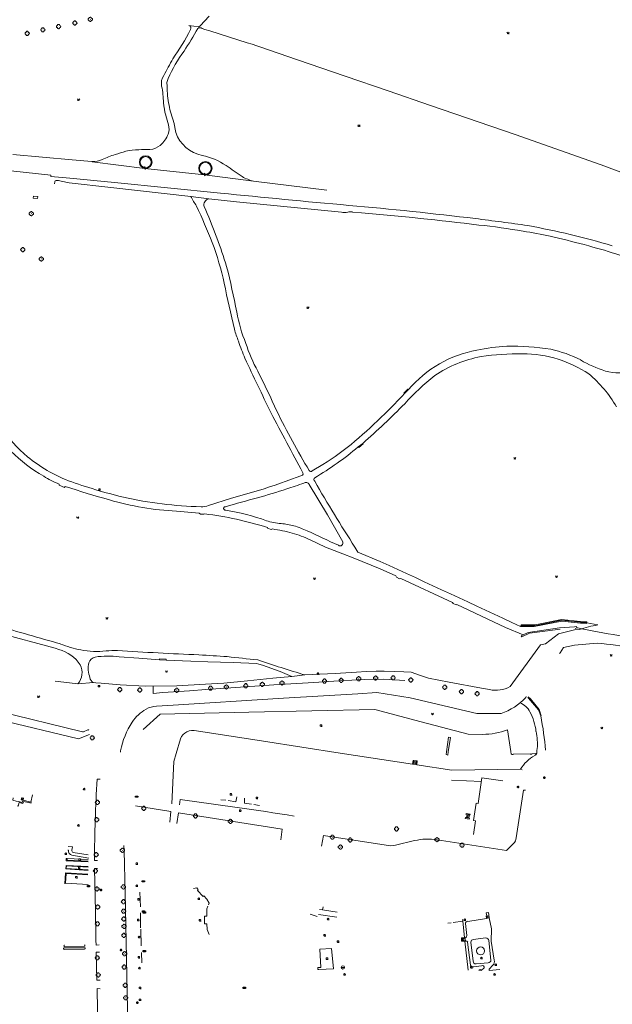
# Model space of a CAD drawing. Extents: x -737129 to -727744, y -1036619 to -1030064.
# Drawn here: x -735776 to -735504, y -1035522 to -1035069 of the extents above; entities that cross this region are included whole.
import ezdxf

# ---------------------------------------------------------------- set-up
doc = ezdxf.new("R2010")
doc.units = 0
doc.header["$MEASUREMENT"] = 0
doc.layers.get('0').update_dxf_attribs({"color": 2, "linetype": 'CONTINUOUS'})
doc.layers.add('27', color=7, linetype='CONTINUOUS', lineweight=0)
doc.layers.add('8', color=7, linetype='CONTINUOUS', lineweight=0)
doc.layers.add('37', color=7, linetype='CONTINUOUS')

# ---------------------------------------------------------------- blocks, each defined once
blk = doc.blocks.new('304')
blk.add_lwpolyline([(0, 0), (-0.375, 0.101), (-0.649, 0.375), (-0.75, 0.75), (-0.649, 1.125), (-0.375, 1.399), (0, 1.5), (0.375, 1.399), (0.649, 1.125), (0.75, 0.75), (0.649, 0.375), (0.375, 0.101), (0, 0), (1, -0.001)])
blk = doc.blocks.new('313')
for points in [[(2, 0), (1.901, -0.434), (1.623, -0.782), (1.222, -0.975), (1, -1), (0.901, -1.434), (0.623, -1.782), (0.222, -1.975), (-0.222, -1.975), (-0.623, -1.782), (-0.901, -1.434), (-1, -1), (-1.222, -0.975), (-1.623, -0.782), (-1.901, -0.434), (-2, 0), (-1.901, 0.434), (-1.623, 0.782), (-1.222, 0.975), (-1, 1), (-0.901, 1.434), (-0.623, 1.782), (-0.222, 1.975), (0.222, 1.975), (0.623, 1.782), (0.901, 1.434), (1, 1), (1.222, 0.975), (1.623, 0.782), (1.901, 0.434), (2, 0)], [(-0.05, 0), (0, 0), (0.05, 0)]]:
    blk.add_lwpolyline(points)
blk = doc.blocks.new('101')
for points in [[(0.194, 0.724), (0.53, 0.53), (0.724, 0.194), (0.724, -0.194), (0.53, -0.53), (0.194, -0.724), (-0.194, -0.724), (-0.53, -0.53), (-0.724, -0.194), (-0.724, 0.194), (-0.53, 0.53), (-0.194, 0.724), (0.194, 0.724)], [(-0.05, 0), (0.05, 0)]]:
    blk.add_lwpolyline(points)
blk = doc.blocks.new('6661')
blk.add_lwpolyline([(-1, 0), (-1, 1), (1, 1), (1, 0), (-1, 0)])
blk = doc.blocks.new('314')
for points in [[(-1, 1.5), (0, 0), (1, 1.5)], [(-0.95, 0), (-0.85, 0)], [(0.85, 0), (0.95, 0)]]:
    blk.add_lwpolyline(points)
blk = doc.blocks.new('218')
blk.add_lwpolyline([(-0.05, -0.75), (0.25, -0.65), (0.37, -0.34), (0.23, -0.07), (-0.25, 0.1), (-0.37, 0.38), (-0.23, 0.67), (0.05, 0.75)])

msp = doc.modelspace()

# ---------------------------------------------------------------- linework, layer by layer
at = {"layer": '27', "color": 7, "linetype": 'Continuous', "lineweight": 18}
for p, q in [((-735693.32, -1035072.03), (-735689.08, -1035067.55)), ((-735693.96, -1035072.47), (-735698.54, -1035071.8)), ((-735693.96, -1035072.47), (-735693.32, -1035072.03)), ((-735693.72, -1035072.88), (-735693.96, -1035072.47)), ((-735692.35, -1035073.17), (-735691.15, -1035073.6)), ((-735691.15, -1035073.6), (-735688.87, -1035074.31)), ((-735688.87, -1035074.31), (-735671.65, -1035079.75)), ((-735708.52, -1035099.72), (-735708.56, -1035098.09)), ((-735704.51, -1035121.02), (-735705.38, -1035116.33)), ((-735779.38, -1035131.14), (-735752.1, -1035133.54)), ((-735752.1, -1035133.54), (-735743.16, -1035134.36)), ((-735508.89, -1035135.82), (-735483.91, -1035145.3)), ((-735691.22, -1035140.15), (-735691.22, -1035140.51)), ((-735760.12, -1035143.69), (-735760.23, -1035144.55)), ((-735732.7, -1035144.02), (-735684, -1035148.83)), ((-735770, -1035150.24), (-735767.98, -1035150.43)), ((-735689.36, -1035151.5), (-735697.64, -1035150.43)), ((-735690.66, -1035156.7), (-735691.41, -1035155.08)), ((-735619.04, -1035157.93), (-735623.25, -1035157.56)), ((-735514.52, -1035173.17), (-735516.71, -1035172.53)), ((-735599.56, -1035240.77), (-735597.74, -1035239.03)), ((-735597.74, -1035239.03), (-735597.42, -1035239.2)), ((-735620.63, -1035265.58), (-735618.51, -1035263.91)), ((-735620.36, -1035265.85), (-735620.63, -1035265.58)), ((-735618.27, -1035264.13), (-735620.36, -1035265.85)), ((-735618.51, -1035263.91), (-735618.27, -1035264.13)), ((-735636.88, -1035273.65), (-735641.78, -1035276.54)), ((-735643.16, -1035282.78), (-735634.71, -1035296.82)), ((-735634.71, -1035296.82), (-735627.73, -1035309.24)), ((-735642.71, -1035308.19), (-735635.69, -1035311.68)), ((-735601.04, -1035326.01), (-735577.27, -1035337.04)), ((-735759.94, -1035358.14), (-735840.5, -1035336.25)), ((-735527.11, -1035344.87), (-735539.28, -1035347.4)), ((-735545.99, -1035348.1), (-735539.68, -1035348.13)), ((-735528, -1035348.65), (-735542.4, -1035350.79)), ((-735541.75, -1035351.19), (-735527.69, -1035349.33)), ((-735539.68, -1035348.13), (-735526.87, -1035345.59)), ((-735521.12, -1035349.66), (-735518.86, -1035349.52)), ((-735520.79, -1035349.06), (-735520.01, -1035348.66)), ((-735542.4, -1035350.79), (-735544.7, -1035351.93)), ((-735528.4, -1035351.51), (-735521.12, -1035349.66)), ((-735759.94, -1035358.14), (-735758.28, -1035358.66)), ((-735550.7, -1035375.75), (-735536.7, -1035356.59)), ((-735711.98, -1035363.39), (-735711.95, -1035362.97)), ((-735711.95, -1035362.97), (-735708.85, -1035363.18)), ((-735708.85, -1035363.18), (-735708.85, -1035363.6)), ((-735689.77, -1035364.31), (-735678.07, -1035364.73)), ((-735749.56, -1035374.43), (-735742.3, -1035373.83)), ((-735714.83, -1035376.23), (-735714.86, -1035375.51)), ((-735543.54, -1035380.71), (-735543.39, -1035380.36)), ((-735542.2, -1035381.07), (-735542.64, -1035380.75)), ((-735542.4, -1035380.46), (-735541.4, -1035381.35)), ((-735537.74, -1035386.34), (-735542.2, -1035381.07)), ((-735791.84, -1035385.64), (-735747.38, -1035396.54)), ((-735749.23, -1035399.7), (-735790.91, -1035389.73)), ((-735613.02, -1035386.2), (-735670.83, -1035387.53)), ((-735536.65, -1035389.22), (-735537.74, -1035386.34)), ((-735744.16, -1035397.75), (-735749.23, -1035399.7)), ((-735694.96, -1035396.01), (-735664.08, -1035400.8)), ((-735578.1, -1035399.13), (-735579.17, -1035405.76)), ((-735578.99, -1035398.94), (-735578.1, -1035399.13)), ((-735730, -1035405.94), (-735729.86, -1035405.19)), ((-735579.35, -1035407.19), (-735580.2, -1035407)), ((-735579.17, -1035405.76), (-735579.35, -1035407.19)), ((-735541.45, -1035406.6), (-735549.29, -1035406.75)), ((-735538.94, -1035406.56), (-735539.4, -1035407.44)), ((-735706.25, -1035429.64), (-735705.4, -1035410.21)), ((-735595.38, -1035409.63), (-735595.65, -1035411.39)), ((-735595.05, -1035409.68), (-735595.38, -1035409.63)), ((-735595.05, -1035409.68), (-735595.29, -1035411.43)), ((-735593.99, -1035411.15), (-735595.23, -1035410.99)), ((-735593.93, -1035410.71), (-735595.17, -1035410.55)), ((-735593.86, -1035410.28), (-735595.11, -1035410.12)), ((-735593.8, -1035409.84), (-735595.05, -1035409.68)), ((-735594.05, -1035411.58), (-735593.8, -1035409.84)), ((-735593.8, -1035409.84), (-735593.45, -1035409.88)), ((-735593.45, -1035409.88), (-735593.67, -1035411.64)), ((-735545.2, -1035413.98), (-735545.9, -1035413.69)), ((-735739.32, -1035418.31), (-735740.68, -1035418.31)), ((-735577.72, -1035418.75), (-735563.92, -1035419.42)), ((-735676.37, -1035426.43), (-735676.89, -1035428.69)), ((-735544.57, -1035423.42), (-735547.98, -1035445.22)), ((-735543.71, -1035423.36), (-735544.57, -1035423.42)), ((-735775.16, -1035427.84), (-735774.91, -1035426.85)), ((-735774.48, -1035426.93), (-735774.74, -1035427.97)), ((-735770.98, -1035429.27), (-735774.45, -1035428.49)), ((-735771.23, -1035428.79), (-735770.87, -1035428.83)), ((-735702.47, -1035427.64), (-735702.84, -1035430.16)), ((-735681.45, -1035427.96), (-735683.71, -1035427.74)), ((-735676.89, -1035428.69), (-735680.39, -1035428.13)), ((-735672.85, -1035429.35), (-735672.88, -1035427)), ((-735669.68, -1035429.8), (-735672.85, -1035429.35)), ((-735666.03, -1035430.4), (-735668.66, -1035429.93)), ((-735566.36, -1035429.28), (-735567.62, -1035437.25)), ((-735704.06, -1035438.62), (-735703.29, -1035433.69)), ((-735703.29, -1035433.69), (-735655.6, -1035441.34)), ((-735569.09, -1035434.35), (-735570.96, -1035434.02)), ((-735570.76, -1035435.93), (-735570.54, -1035434.56)), ((-735570.03, -1035434.65), (-735570.26, -1035436.02)), ((-735569.71, -1035436.12), (-735569.47, -1035434.76)), ((-735569.52, -1035436.68), (-735571.33, -1035436.31)), ((-735655.6, -1035441.34), (-735656.16, -1035446.2)), ((-735636.53, -1035444.2), (-735637.46, -1035449.05)), ((-735607.72, -1035448.64), (-735636.53, -1035444.2)), ((-735728.42, -1035448.79), (-735728.28, -1035451.04)), ((-735594.67, -1035446.51), (-735603.42, -1035448.59)), ((-735753.88, -1035451), (-735754.21, -1035450.95)), ((-735744.49, -1035454.53), (-735752.31, -1035453.24)), ((-735751.67, -1035451.93), (-735744.74, -1035453.14)), ((-735728.28, -1035451.04), (-735727.82, -1035470.73)), ((-735754.49, -1035454.82), (-735754.94, -1035454.76)), ((-735754.89, -1035455.76), (-735754.94, -1035454.76)), ((-735744.83, -1035456.29), (-735754.89, -1035455.76)), ((-735754.83, -1035458.16), (-735744.83, -1035458.7)), ((-735754.53, -1035455.45), (-735754.49, -1035454.82)), ((-735744.85, -1035456), (-735754.53, -1035455.45)), ((-735754.49, -1035454.82), (-735744.8, -1035455.29)), ((-735741.88, -1035455.75), (-735740.43, -1035455.71)), ((-735755.16, -1035461.38), (-735755.56, -1035466.4)), ((-735744.93, -1035461.95), (-735755.16, -1035461.38)), ((-735754.93, -1035461.72), (-735744.9, -1035462.26)), ((-735740.43, -1035459.31), (-735741.88, -1035459.33)), ((-735727.82, -1035470.73), (-735727.36, -1035492.94)), ((-735720.79, -1035477.03), (-735720.96, -1035470.19)), ((-735694.57, -1035469.43), (-735691.96, -1035472.26)), ((-735720.79, -1035479.77), (-735720.7, -1035486.56)), ((-735642.7, -1035480.37), (-735639.44, -1035481.38)), ((-735638.89, -1035480.45), (-735630.41, -1035481.75)), ((-735638.35, -1035478.17), (-735637, -1035478.36)), ((-735561.72, -1035479.81), (-735560.7, -1035479.61)), ((-735691.27, -1035481.34), (-735691.22, -1035484.78)), ((-735579.31, -1035484.47), (-735577.88, -1035484.28)), ((-735572.54, -1035483.58), (-735572.65, -1035482.75)), ((-735571.25, -1035484.68), (-735570.66, -1035490.23)), ((-735561.55, -1035482.31), (-735561.81, -1035481.14)), ((-735561.41, -1035481.25), (-735560.47, -1035481.08)), ((-735561.31, -1035481.73), (-735560.39, -1035481.58)), ((-735720.38, -1035494.96), (-735720.54, -1035487.23)), ((-735559.39, -1035492.83), (-735559.36, -1035487.16)), ((-735727.36, -1035492.94), (-735726.39, -1035537.31)), ((-735573.16, -1035491.19), (-735571.69, -1035491.05)), ((-735573.11, -1035491.55), (-735573.16, -1035491.19)), ((-735573.03, -1035492.46), (-735573.11, -1035491.55)), ((-735573, -1035492.91), (-735573.03, -1035492.46)), ((-735571.51, -1035492.79), (-735573, -1035492.91)), ((-735572.57, -1035492.43), (-735572.64, -1035491.51)), ((-735572.05, -1035492.38), (-735572.14, -1035491.48)), ((-735571.47, -1035492.33), (-735571.59, -1035491.43)), ((-735571.05, -1035492.76), (-735571.51, -1035492.79)), ((-735570.05, -1035506.16), (-735571.51, -1035492.79)), ((-735568.89, -1035503.81), (-735570.25, -1035493.15)), ((-735567.73, -1035501.94), (-735568.74, -1035493.16)), ((-735567.66, -1035491.96), (-735561.85, -1035491.27)), ((-735560.57, -1035492.52), (-735559.59, -1035501.45)), ((-735558.08, -1035501.45), (-735559.39, -1035492.83)), ((-735746.42, -1035496.45), (-735755.89, -1035496.52)), ((-735755.85, -1035495.85), (-735746.38, -1035495.83)), ((-735746.55, -1035495.11), (-735755.66, -1035495.15)), ((-735741.18, -1035494.54), (-735739.71, -1035494.48)), ((-735741.06, -1035497.76), (-735740.74, -1035510.67)), ((-735739.63, -1035497.82), (-735741.06, -1035497.76)), ((-735720.3, -1035497.93), (-735720.16, -1035502.65)), ((-735560.8, -1035502.71), (-735566.38, -1035503.13)), ((-735638.65, -1035505.75), (-735631.9, -1035505.41)), ((-735563.9, -1035504.06), (-735567.48, -1035504.51)), ((-735740.74, -1035510.67), (-735739.34, -1035510.67)), ((-735739.25, -1035514.6), (-735740.62, -1035514.58))]:
    msp.add_line(p, q, dxfattribs=at)
for points in [[(-735653.86, -1035085.71), (-735626.6, -1035095.04), (-735606.78, -1035101.9), (-735587.34, -1035108.53), (-735548.38, -1035121.98), (-735508.89, -1035135.82)], [(-735742.91, -1035134.44), (-735718.68, -1035137.53), (-735691.22, -1035140.51), (-735668.73, -1035143.43), (-735634.97, -1035147.5)], [(-735780.36, -1035138.64), (-735762, -1035140.62), (-735761.98, -1035141.16)], [(-735761.98, -1035141.16), (-735753.21, -1035142.04), (-735732.7, -1035144.02)], [(-735697.64, -1035150.43), (-735734.36, -1035146.34), (-735753.48, -1035144.08), (-735757.26, -1035143.31)], [(-735767.98, -1035150.43), (-735768.06, -1035151.39), (-735770.13, -1035151.2), (-735770, -1035150.24)], [(-735628.35, -1035157.65), (-735676.64, -1035152.88), (-735689.36, -1035151.5)], [(-735597.42, -1035239.2), (-735599.27, -1035240.97), (-735599.56, -1035240.77)], [(-735758.09, -1035282.62), (-735758.11, -1035283.08), (-735755.69, -1035284.26), (-735755.38, -1035283.7)], [(-735666.44, -1035285.53), (-735678.94, -1035289.16), (-735689.41, -1035292.42)], [(-735704.15, -1035295.07), (-735693.67, -1035296.01), (-735693.12, -1035296.46), (-735691.64, -1035296.53), (-735691.1, -1035296.29)], [(-735662.32, -1035302.58), (-735662.32, -1035302.96), (-735660.61, -1035303.54), (-735660.06, -1035303.27)], [(-735635.69, -1035311.68), (-735627.63, -1035314.65), (-735622.9, -1035316.59), (-735610.45, -1035321.67)], [(-735622.09, -1035311.6), (-735620.75, -1035313.95), (-735610.45, -1035318.26)], [(-735610.45, -1035321.67), (-735603.27, -1035324.88), (-735602.98, -1035325.48), (-735601.53, -1035326.12), (-735601.04, -1035326.01)], [(-735577.27, -1035337.04), (-735576.99, -1035337.52), (-735575.59, -1035338.13), (-735575.16, -1035338.02), (-735552.87, -1035348.54), (-735544.7, -1035351.93)], [(-735539.28, -1035347.4), (-735545.62, -1035347.27), (-735545.77, -1035347.63), (-735545.99, -1035348.1)], [(-735545.77, -1035347.63), (-735539.36, -1035347.75), (-735526.98, -1035345.26), (-735515.48, -1035346.35), (-735510.38, -1035347.38)], [(-735520.01, -1035348.66), (-735520.14, -1035348.08), (-735521.09, -1035348.27), (-735528, -1035348.65)], [(-735520.01, -1035348.66), (-735519.65, -1035348.7), (-735517.73, -1035349.15)], [(-735515.52, -1035346.72), (-735515.48, -1035346.35), (-735515.43, -1035345.98)], [(-735544.7, -1035351.93), (-735545.6, -1035352.32), (-735545.33, -1035352.87), (-735541.75, -1035351.19)], [(-735536.7, -1035356.59), (-735534.49, -1035356.04), (-735528.4, -1035351.51)], [(-735528.02, -1035360.57), (-735527.77, -1035360.15), (-735526.2, -1035357.82)], [(-735526.2, -1035357.82), (-735521.08, -1035356.69), (-735510.62, -1035355.83)], [(-735730.48, -1035362.05), (-735721.52, -1035362.73), (-735711.98, -1035363.39), (-735708.85, -1035363.6), (-735705.21, -1035363.75), (-735697.54, -1035363.99), (-735689.77, -1035364.31)], [(-735678.07, -1035364.73), (-735667.31, -1035365.15), (-735666.26, -1035365.39), (-735664.68, -1035365.84), (-735656.56, -1035368.76), (-735651.12, -1035371.12)], [(-735671.44, -1035373.15), (-735659.81, -1035371.88), (-735651.12, -1035371.12)], [(-735651.12, -1035371.12), (-735645.08, -1035370.38), (-735631.17, -1035369.7), (-735621.44, -1035369.1), (-735616.88, -1035368.86), (-735612.39, -1035368.6), (-735608.62, -1035368.66), (-735603.86, -1035368.84), (-735599.64, -1035368.96), (-735596.28, -1035369.12), (-735591.95, -1035370.62), (-735588.33, -1035371.88), (-735578.7, -1035373.71), (-735563.96, -1035376.49), (-735560.28, -1035377.09)], [(-735759.94, -1035373.28), (-735753.35, -1035374.06), (-735749.56, -1035374.43)], [(-735742.3, -1035373.83), (-735741.34, -1035373.99), (-735738.82, -1035374.17), (-735730.05, -1035374.85), (-735718.53, -1035375.52), (-735703.96, -1035375.33), (-735690.89, -1035374.69), (-735682.46, -1035374.13), (-735671.44, -1035373.15)], [(-735641.03, -1035373.85), (-735659.35, -1035374.89), (-735679.13, -1035376.27), (-735690.63, -1035377.13), (-735698.22, -1035377.66), (-735710.53, -1035378.4), (-735714.9, -1035378.87), (-735714.83, -1035376.23)], [(-735617.59, -1035372.5), (-735629.53, -1035373.12), (-735641.03, -1035373.85)], [(-735599.17, -1035372.91), (-735608.87, -1035372.38), (-735617.59, -1035372.5)], [(-735713.3, -1035384.76), (-735708.09, -1035384.37), (-735655.02, -1035381.12)], [(-735655.02, -1035381.12), (-735620.75, -1035379), (-735612.03, -1035378.45), (-735596.7, -1035380.83), (-735566.04, -1035388.11), (-735554.92, -1035388.11)], [(-735541.4, -1035381.35), (-735537.42, -1035386.21), (-735536.39, -1035389.14), (-735536.65, -1035389.22)], [(-735670.83, -1035387.53), (-735711.75, -1035388.46), (-735719.52, -1035395.5)], [(-735563.38, -1035397.7), (-735569.97, -1035397.53), (-735591.67, -1035392), (-735613.02, -1035386.2)], [(-735746.93, -1035396.51), (-735744.9, -1035395.67), (-735744.6, -1035395.57), (-735744.52, -1035395.82)], [(-735580.2, -1035407), (-735580.04, -1035405.78), (-735578.99, -1035398.94)], [(-735550.2, -1035406.75), (-735550.36, -1035405.5), (-735551.91, -1035395.61)], [(-735705.4, -1035410.21), (-735704.36, -1035406.47), (-735702.37, -1035399.7)], [(-735664.08, -1035400.8), (-735628.88, -1035406.26), (-735595.65, -1035411.39)], [(-735549.29, -1035406.75), (-735549.29, -1035407.02), (-735549.88, -1035407), (-735549.88, -1035406.79), (-735550.2, -1035406.75)], [(-735538.94, -1035406.56), (-735540.81, -1035406.62), (-735540.81, -1035406.81), (-735541.45, -1035406.81), (-735541.45, -1035406.6)], [(-735539.4, -1035407.44), (-735538.72, -1035407.13), (-735538.4, -1035406.54), (-735538.94, -1035406.56)], [(-735538.28, -1035404.22), (-735538.39, -1035405.13), (-735538.4, -1035406.54)], [(-735595.65, -1035411.39), (-735595.29, -1035411.43), (-735594.05, -1035411.58), (-735593.67, -1035411.64), (-735577.57, -1035414.22), (-735545.9, -1035413.69)], [(-735554.06, -1035419.11), (-735563.66, -1035417.63), (-735565.46, -1035429.41), (-735566.36, -1035429.28)], [(-735774.74, -1035427.97), (-735771.23, -1035428.79), (-735770.42, -1035425.54)], [(-735779.34, -1035426.89), (-735779.52, -1035427.9), (-735777.85, -1035428.33), (-735776.72, -1035428.62), (-735775.13, -1035428.95), (-735774.74, -1035427.97)], [(-735774.45, -1035428.49), (-735774.81, -1035429.51), (-735776.54, -1035429.08), (-735777, -1035430.69), (-735777.39, -1035430.59)], [(-735774.74, -1035427.97), (-735775.16, -1035427.84), (-735775.59, -1035427.74), (-735775.27, -1035426.76)], [(-735707.3, -1035438.08), (-735706.76, -1035433.11), (-735723.1, -1035430.61)], [(-735570.96, -1035434.02), (-735571.06, -1035434.45), (-735570.54, -1035434.56)], [(-735570.54, -1035434.56), (-735570.03, -1035434.65), (-735569.47, -1035434.76), (-735569.18, -1035434.81), (-735569.09, -1035434.35)], [(-735571.33, -1035436.31), (-735571.22, -1035435.84), (-735570.76, -1035435.93)], [(-735570.76, -1035435.93), (-735570.26, -1035436.02), (-735569.71, -1035436.12), (-735569.41, -1035436.19), (-735569.52, -1035436.68)], [(-735567.62, -1035437.25), (-735566.68, -1035437.46), (-735567.59, -1035443.7)], [(-735549.2, -1035447.91), (-735552.38, -1035451.01), (-735584.35, -1035446.12)], [(-735754, -1035449.22), (-735752.03, -1035449.43), (-735752.26, -1035450.94)], [(-735744.85, -1035460.22), (-735755.11, -1035459.58), (-735754.98, -1035457.9), (-735744.85, -1035458.39)], [(-735744.87, -1035459.96), (-735754.92, -1035459.37), (-735754.83, -1035458.16)], [(-735744.82, -1035466.66), (-735755.21, -1035466.12), (-735754.93, -1035461.72)], [(-735696.31, -1035468.54), (-735694.81, -1035468.31), (-735694.27, -1035469.09), (-735694.57, -1035469.43)], [(-735691.96, -1035472.26), (-735691.56, -1035471.93), (-735690.23, -1035473.43), (-735689.2, -1035475.31), (-735689.46, -1035476.05)], [(-735689.7, -1035476.66), (-735690.24, -1035477.83), (-735690.24, -1035481.33), (-735691.27, -1035481.34)], [(-735636.77, -1035477), (-735637, -1035478.36), (-735630.29, -1035479.44)], [(-735561.2, -1035482.21), (-735561.59, -1035480.48), (-735561.72, -1035479.81)], [(-735560.7, -1035479.61), (-735560.48, -1035480.64), (-735560.31, -1035482.07)], [(-735691.22, -1035484.78), (-735690.26, -1035484.78), (-735690.07, -1035487.45), (-735689.14, -1035489.69)], [(-735571.69, -1035491.05), (-735572.54, -1035483.58), (-735576.95, -1035484.14)], [(-735561.2, -1035482.21), (-735561.55, -1035482.31), (-735570.16, -1035483.65)], [(-735559.36, -1035487.16), (-735560.31, -1035482.07), (-735561.2, -1035482.21)], [(-735573.11, -1035491.55), (-735572.64, -1035491.51), (-735572.14, -1035491.48), (-735571.59, -1035491.43), (-735571.2, -1035491.43)], [(-735573.03, -1035492.46), (-735572.57, -1035492.43), (-735572.05, -1035492.38), (-735571.47, -1035492.33), (-735571.1, -1035492.31)], [(-735631.9, -1035505.41), (-735632.83, -1035496.18), (-735638.21, -1035496.46), (-735637.81, -1035504.83), (-735638.75, -1035504.83)], [(-735638.75, -1035504.83), (-735639.14, -1035504.85), (-735639.14, -1035505.75), (-735638.65, -1035505.75)], [(-735628.11, -1035504.81), (-735627.16, -1035504.85), (-735628.11, -1035504.81)], [(-735565.19, -1035506.26), (-735564.51, -1035505.82), (-735564.1, -1035506.26), (-735562.67, -1035504.99)], [(-735555.47, -1035505.75), (-735560.42, -1035506.2), (-735560.42, -1035505.64), (-735558.69, -1035503.76)]]:
    msp.add_lwpolyline(points, dxfattribs=at)
for centre, radius in [((-735718.34, -1035134.62), 2.92), ((-735718.36, -1035134.65), 2.54), ((-735690.86, -1035137.47), 3.06), ((-735690.92, -1035137.48), 2.69), ((-735564.3, -1035497.23), 1.85), ((-735627.62, -1035504.83), 0.79)]:
    msp.add_circle(centre, radius, dxfattribs=at)
for centre, radius, start, end in [((-735911.5, -1034948.46), 250.41, 327.3443, 330.1311), ((-735698.73, -1035072.99), 1.21, 325.4732, 81.1445), ((-735693.36, -1035074.54), 1.7, 53.6717, 126.3283), ((-735801.75, -1035020.3), 116.92, 325.1259, 332.8341), ((-735953.38, -1035950.22), 914.93, 70.89066, 72.06561), ((-735655.48, -1035117.89), 56.75, 142.8013, 157.5627), ((-735518.47, -1035193.11), 215.25, 150.5097, 152.8263), ((-735704.83, -1035098.46), 6.3, 144.5406, 191.5882), ((-735751.45, -1035107.88), 41.27, 0.7404, 11.3951), ((-735702.96, -1035098.95), 5.66, 151.3007, 171.2759), ((-735658.46, -1035098.86), 50.07, 180.987, 191.0447), ((-735668.69, -1035102.76), 41.75, 186.3102, 194.352), ((-735658.46, -1035098.86), 50.07, 191.0447, 200.4231), ((-735767.74, -1035133.26), 61.96, 14.7336, 18.976), ((-735714.96, -1035119.33), 7.38, 341.2662, 14.3705), ((-735720.31, -1035116.84), 13.27, 310.5958, 338.4954), ((-735688.97, -1035115.38), 16.53, 199.9454, 258.1253), ((-735717.31, -1035119.74), 9.12, 275.8017, 308.1363), ((-735718.53, -1035176.83), 47.72, 106.7947, 114.5259), ((-735767.75, -1035009.86), 126.35, 286.2826, 288.6118), ((-735720.52, -1035162.93), 34.03, 91.7615, 101.6922), ((-735712.99, -1035410.75), 281.96, 90.6901, 91.743), ((-735698.38, -1035161.21), 30.26, 55.7982, 78.5484), ((-735742.94, -1035122.64), 11.73, 268.9485, 293.1222), ((-735305.23, -1034592.92), 660.78, 235.30252, 236.0856), ((-735663.45, -1035123.38), 20.73, 239.6845, 255.2329), ((-735759.54, -1035143.69), 0.58, 92.749, 180.2926), ((-735759, -1035149.97), 6.88, 75.3513, 94.7521), ((-735658.76, -1035130.7), 43.5, 206.8694, 213.7384), ((-735260.84, -1031044.23), 4126.36, 264.11388, 264.93771), ((-735988.93, -1035290.48), 323.77, 21.5351, 24.7631), ((-735688.82, -1035154.19), 2.74, 101.3582, 199.0487), ((-735798.03, -1037091.35), 1944.58, 83.16772, 84.89314), ((-735937.72, -1035262.53), 268.77, 17.3157, 23.1875), ((-735626.93, -1035150.51), 7.28, 258.7476, 282.0319), ((-735624.1, -1035164.69), 7.19, 83.2067, 100.5056), ((-735755.33, -1036729.41), 1577.38, 83.07462, 85.04348), ((-735719.69, -1036397.96), 1246.8, 81.834, 82.95181), ((-735588.04, -1035399.21), 236.78, 79.4654, 84.4476), ((-735610.33, -1035534.75), 377.09, 73.5772, 79.651), ((-735563.09, -1035301.62), 136.44, 76.9783, 82.2738), ((-735808.03, -1035217.57), 128.74, 12.2381, 20.9065), ((-735665.37, -1035744.24), 590.72, 75.42432, 76.98641), ((-735573.86, -1035399.4), 233.88, 68.0238, 75.3016), ((-736083.86, -1035283.54), 415.21, 11.1111, 14.0794), ((-734900.15, -1035028.43), 798.64, 191.69256, 193.24438), ((-735607.46, -1035191.43), 70.03, 189.9408, 202.2436), ((-735597.38, -1035187.55), 83.64, 196.5682, 200.6089), ((-735538.29, -1035169.7), 145.29, 198.9941, 202.2943), ((-735604.1, -1035196.15), 71.58, 197.7241, 208.8892), ((-735556.21, -1035274.24), 54.09, 100.4139, 139.624), ((-735546.22, -1035315.26), 96.27, 93.6223, 101.852), ((-735547.1, -1035337.95), 115.19, 88.9711, 98.4774), ((-735552.78, -1035376.87), 157.69, 82.4399, 89.8269), ((-735544.66, -1035278.9), 56.12, 73.3199, 90.3809), ((-735547.37, -1035283.8), 65.09, 63.4485, 76.3646), ((-733552.84, -1034225.24), 2343.72, 205.24526, 205.92177), ((-735553.05, -1035281.6), 58.62, 100.8448, 123.5152), ((-735548.05, -1035282.68), 60.75, 56.5807, 71.2784), ((-735490.7, -1035179.08), 54.07, 239.3236, 252.5931), ((-735947.14, -1035375.48), 315.53, 23.6087, 27.3059), ((-735499.56, -1035200.61), 30.94, 256.334, 280.3751), ((-735508.24, -1035328.53), 123.03, 128.8527, 137.6811), ((-735548.56, -1035273.48), 53.64, 29.4244, 50.7052), ((-735797.57, -1035057.87), 269.9, 314.5279, 317.283), ((-733849.65, -1034300.04), 2045.03, 207.67239, 208.55004), ((-735306.93, -1035075.06), 391.87, 206.3699, 210.9245), ((-735846.87, -1035002.54), 347.08, 311.1448, 315.5262), ((-735797.57, -1035057.87), 269.9, 310.5456, 314.5279), ((-735740.94, -1035230.38), 50.8, 210.5199, 231.3592), ((-735695.56, -1035177.01), 113.06, 301.2672, 310.51), ((-735728.1, -1035215.06), 74.01, 225.1538, 239.8602), ((-735715.74, -1035152.37), 147.86, 300.5395, 310.0352), ((-735729.34, -1035217.87), 67.82, 230.3049, 248.7613), ((-735642.41, -1035276.1), 0.77, 206.5192, 324.7503), ((-735747.72, -1035252.72), 31.64, 236.3285, 250.8615), ((-735670.31, -1035047.53), 248.07, 250.3058, 256.4242), ((-735747.03, -1035019.73), 277.75, 286.8672, 291.275), ((-735647.03, -1035277.79), 1.09, 315.8955, 20.3271), ((-735639.94, -1035280.51), 1.03, 130.5231, 229.4769), ((-735073.53, -1034955.61), 653.95, 209.8695, 212.98198), ((-735594.11, -1034788.7), 520.61, 251.9546, 254.3021), ((-735961.73, -1034299.97), 1032.02, 286.59913, 287.37818), ((-735779.61, -1034903.45), 401.75, 288.2966, 289.4859), ((-735644.63, -1035283.52), 1.65, 26.7486, 126.0646), ((-735698.13, -1035164.96), 130.25, 253.5691, 267.3495), ((-735688.11, -1035106.4), 186.71, 257.4928, 268.538), ((-735602.69, -1035546.89), 265.77, 103.9838, 107.2659), ((-735692.47, -1035285.33), 7.72, 267.0077, 293.3104), ((-735681.7, -1035293.86), 0.78, 80.6062, 286.1709), ((-735698.34, -1035397.94), 104.69, 70.1719, 80.7315), ((-735713.22, -1035466.5), 171.64, 72.7487, 82.5945), ((-735654.39, -1035274.55), 26.3, 251.2743, 266.3981), ((-735668.11, -1035364.72), 61.97, 73.8843, 82.5341), ((-735663.6, -1035363.27), 62.94, 77.6553, 83.1052), ((-735673.55, -1035373.06), 75.02, 66.8221, 71.8198), ((-735345.14, -1034679.77), 692.18, 244.41889, 245.72694), ((-735668.11, -1035364.72), 61.97, 65.802, 73.8843), ((-735628.89, -1035309.77), 1.27, 231.1131, 24.4748), ((-738249.84, -1041104.37), 6359.68, 64.839536, 65.479481), ((-735510.34, -1035230.44), 115.65, 261.6638, 267.4787), ((-736305.56, -1037223.84), 1946.44, 73.64686, 74.5449), ((-735508.89, -1035222.57), 124.32, 261.6851, 266.9437), ((-735501.65, -1035399.83), 53.17, 99.446, 108.8807), ((-735466.6, -1035115.27), 239.4, 257.6671, 262.3609), ((-735737.2, -1035303.44), 56.5, 248.9058, 258.7487), ((-735518.61, -1035481.86), 126.29, 78.7584, 86.3729), ((-735762.63, -1035375.05), 16.96, 33.2941, 75.1244), ((-735741.13, -1035325.08), 34.51, 258.1416, 277.6416), ((-735740.75, -1035365.98), 3.92, 101.9019, 162.3528), ((-735735.7, -1035400.93), 39.23, 82.3473, 98.5835), ((-735723.87, -1035622.09), 263.11, 91.6201, 92.7599), ((-735646.71, -1034151.01), 1211.03, 265.99418, 267.76822), ((-735756.74, -1036467.85), 1108.51, 86.07158, 86.74846), ((-735622, -1034866.55), 498.87, 263.2307, 264.8451), ((-735755.33, -1035369.29), 7.73, 318.2717, 27.2997), ((-735733.3, -1035367.34), 11.48, 167.1587, 201.8824), ((-735495.26, -1034866.4), 525.78, 250.9557, 253.4441), ((-735741.49, -1035371.5), 2.47, 182.7552, 250.7353), ((-735557.29, -1035363.55), 13.86, 257.5426, 298.3825), ((-735563.67, -1035362.2), 27.35, 288.6673, 317.4016), ((-735713.05, -1035395.32), 10.57, 91.3392, 119.0917), ((-735549.17, -1035391.09), 8.41, 26.5545, 69.1504), ((-735707.54, -1035403.97), 20.82, 120.7804, 145.0528), ((-735561.8, -1035398.59), 23.08, 5.4213, 29.2005), ((-735647.33, -1035412.32), 113.06, 3.6979, 11.7904), ((-735693.14, -1035412.26), 37.39, 147.2738, 169.0933), ((-735747.2, -1035395.78), 0.78, 256.9195, 290.7086), ((-735696.47, -1035402.27), 6.44, 76.4795, 156.4649), ((-735563.64, -1035363.74), 33.96, 270.4424, 290.2112), ((-735562.23, -1035401.95), 24.06, 354.5906, 13.3199), ((-735531.95, -1035421.69), 16.08, 117.5972, 150.1562), ((-735124.22, -1035456.81), 617.66, 176.42655, 179.9019), ((-735944.47, -1037273.71), 1861.86, 80.90196, 82.53185), ((-735605.66, -1035440.94), 7.97, 255.0141, 286.3183), ((-735588.42, -1035475.06), 29.22, 81.9872, 102.3412), ((-735551.84, -1035445.09), 3.86, 313.1097, 358.0988), ((-735751.74, -1035451.17), 2.15, 175.5115, 254.5412), ((-735751.55, -1035451.19), 0.75, 160.5414, 261.045), ((-738377.92, -1035529.35), 2636.97, 0.75633, 1.52153), ((-735570.23, -1035484.66), 1.02, 85.8705, 180.8872), ((-735571.48, -1035490.37), 0.84, 286.2894, 9.481), ((-735571.14, -1035493.56), 0.98, 24.6798, 85.0518), ((-735567.43, -1035493.26), 1.32, 100.1937, 175.8319), ((-735561.8, -1035492.5), 1.23, 359.0394, 92.3194), ((-735755.8, -1035496.19), 0.34, 98.9405, 254.2263), ((-735755.65, -1035494.86), 0.29, 91.8692, 268.1308), ((-735746.61, -1035494.76), 0.35, 279.7786, 57.2574), ((-735746.46, -1035496.14), 0.32, 277.5752, 75.042), ((-735566.59, -1035502.01), 1.14, 176.6762, 280.5327), ((-735560.8, -1035501.5), 1.21, 270.1762, 2.1432), ((-735559.98, -1035502.19), 2.03, 309.2208, 21.1944), ((-735567.93, -1035503.65), 0.97, 189.6007, 297.5947), ((-735563.51, -1035504.82), 0.86, 348.6046, 117.2098), ((-734896.89, -1035508.89), 843.75, 180.38611, 182.17732)]:
    msp.add_arc(centre, radius, start, end, dxfattribs=at)

# ---------------------------------------------------------------- block references
at = {"layer": '27', "color": 7, "linetype": 'Continuous', "lineweight": 18, "xscale": 0.5, "yscale": 0.5}
for name, p in [('313', (-735743.81, -1035068.98)), ('313', (-735765.64, -1035073.8)), ('313', (-735758.4, -1035072.29)), ('313', (-735750.9, -1035070.69)), ('313', (-735772.84, -1035075.47)), ('314', (-735551.68, -1035075.58)), ('314', (-735749.19, -1035106.24)), ('314', (-735620.23, -1035118.18)), ('218', (-735718.66, -1035137.17)), ('218', (-735718.68, -1035137.53)), ('218', (-735691.22, -1035140.15)), ('218', (-735691.22, -1035140.51)), ('313', (-735770.95, -1035158.31)), ('313', (-735774.86, -1035174.85)), ('313', (-735766.36, -1035179.15)), ('314', (-735643.71, -1035201.86)), ('314', (-735548.55, -1035271.11)), ('314', (-735749.6, -1035298.37)), ('314', (-735640.72, -1035326.51)), ('314', (-735529.36, -1035325.62)), ('314', (-735736.17, -1035344.66)), ('314', (-735504.27, -1035361.67)), ('314', (-735708.74, -1035369.16)), ('313', (-735628.4, -1035372.89)), ('313', (-735620.37, -1035372.14)), ('313', (-735612.57, -1035371.81)), ('313', (-735604.54, -1035371.71)), ('313', (-735596.39, -1035372.68)), ('313', (-735730.26, -1035377.09)), ('313', (-735721.06, -1035377.31)), ('313', (-735704.07, -1035377.42)), ('313', (-735688.47, -1035376.45)), ('313', (-735681.25, -1035375.91)), ('313', (-735672.29, -1035375.37)), ('313', (-735664.72, -1035374.72)), ('313', (-735655.64, -1035374.08)), ('313', (-735636.09, -1035373.21)), ('313', (-735580.79, -1035376.02)), ('314', (-735767.58, -1035380.72)), ('313', (-735573.11, -1035378.06)), ('313', (-735565.89, -1035379.03)), ('314', (-735586.41, -1035388.71)), ('304', (-735637.7, -1035394.04)), ('314', (-735508.52, -1035395.19)), ('313', (-735742.92, -1035399.28)), ('304', (-735746.68, -1035423.21)), ('304', (-735679.12, -1035425.65)), ('313', (-735740.51, -1035428.98)), ('313', (-735719.2, -1035431.67)), ('304', (-735667.19, -1035427.3)), ('313', (-735695.44, -1035435.17)), ('304', (-735674.87, -1035433.14)), ('304', (-735749.26, -1035439.91)), ('313', (-735740.85, -1035436.95)), ('313', (-735679.39, -1035437.71)), ('313', (-735632.49, -1035444.95)), ('313', (-735602.97, -1035441.14)), ('313', (-735628.79, -1035449.52)), ('313', (-735624.26, -1035446.22)), ('313', (-735584.35, -1035446.12)), ('313', (-735572.84, -1035448.63)), ('304', (-735755.12, -1035452.97)), ('313', (-735741.09, -1035453.01)), ('313', (-735729.07, -1035451.01)), ('304', (-735748.71, -1035455.66)), ('304', (-735722.46, -1035457.52)), ('304', (-735748.93, -1035459.36)), ('313', (-735741.44, -1035460.44)), ('304', (-735750.23, -1035463.77)), ('313', (-735728.62, -1035467.81)), ('304', (-735722.46, -1035467.67)), ('313', (-735740.74, -1035468.74)), ('313', (-735740.39, -1035477.04)), ('313', (-735728.57, -1035474.64)), ('304', (-735721.63, -1035473.89)), ('304', (-735693.93, -1035473.64)), ('313', (-735728.48, -1035478.97)), ('313', (-735740.51, -1035484.79)), ('313', (-735728.4, -1035482.59)), ('313', (-735728.29, -1035485.99)), ('304', (-735721.77, -1035483.41)), ('304', (-735693.38, -1035483.54)), ('304', (-735634.43, -1035482.99)), ('304', (-735571.6, -1035483.29)), ('313', (-735728.36, -1035490.12)), ('304', (-735636.06, -1035490.4)), ('304', (-735721.36, -1035491.28)), ('304', (-735629.89, -1035493.32)), ('313', (-735728.03, -1035498.55)), ('313', (-735740.62, -1035500.42)), ('304', (-735721.5, -1035500.55)), ('304', (-735634.96, -1035501.19)), ('304', (-735563.92, -1035500.93)), ('304', (-735557.34, -1035503.98)), ('313', (-735740.16, -1035508.28)), ('313', (-735728.22, -1035504.7)), ('304', (-735721.22, -1035505.5)), ('304', (-735626.87, -1035508.42)), ('304', (-735568.58, -1035505.12)), ('304', (-735557.89, -1035508.42)), ('313', (-735727.77, -1035513.02)), ('304', (-735720.95, -1035514.64)), ('313', (-735727.53, -1035518.82)), ('304', (-735720.95, -1035520.1))]:
    msp.add_blockref(name, p, dxfattribs=at)
at = {"layer": '37', "color": 7, "linetype": 'Continuous', "lineweight": 18, "xscale": 0.5, "yscale": 0.5}
for p in [(-735722.46, -1035426.55), (-735744.66, -1035467.71), (-735719.41, -1035465.46), (-735719.32, -1035479.37), (-735718.98, -1035479.85), (-735718.93, -1035497.61), (-735672.98, -1035514.47)]:
    msp.add_blockref('6661', p, dxfattribs=at)
at = {"layer": '8', "color": 7, "linetype": 'Continuous', "lineweight": 18, "xscale": 0.5, "yscale": 0.5}
for p in [(-735739.57, -1035285.24), (-735639.07, -1035369.82), (-735739.77, -1035375.52), (-735534.99, -1035417.6), (-735547.15, -1035421.85), (-735738.86, -1035469.25), (-735729.7, -1035496.78), (-735722.17, -1035521.04)]:
    msp.add_blockref('101', p, dxfattribs=at)

doc.saveas('drawing.dxf')
